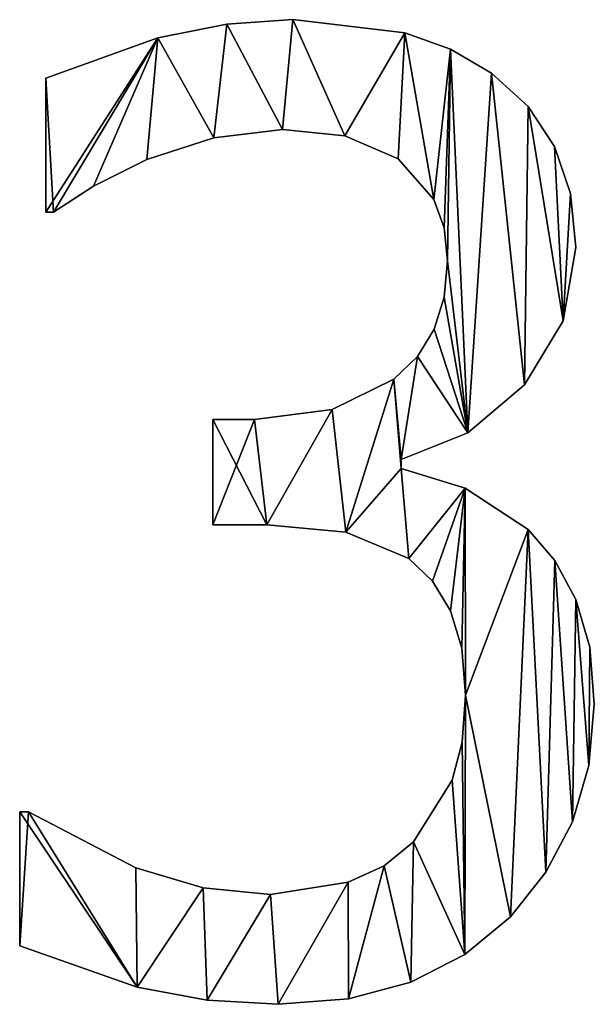
# Model space of a CAD drawing. Extents: x -1621 to 16209, y -5653 to 12400.
# Drawn here: x 5744 to 5891, y -2197 to -1946 of the extents above; entities that cross this region are included whole.
import ezdxf

# ---------------------------------------------------------------- set-up
doc = ezdxf.new("R2010")
doc.units = 0
doc.header["$LTSCALE"] = 25.4
doc.layers.get('0').update_dxf_attribs({"color": 13, "linetype": 'CONTINUOUS'})

# ---------------------------------------------------------------- blocks, each defined once
blk = doc.blocks.new('2300_X_700_MM')
at = {"color": 0}
for p, q in [((250.01, 250.41), (250.01, 250.41, 25)), ((250.01, 250.41), (250.01, 250.41, 25)), ((266.81, 251.57), (266.81, 251.57, 25)), ((266.81, 251.57), (266.81, 251.57, 25)), ((232.35, 246.94), (232.35, 246.94, 25)), ((232.35, 246.94), (232.35, 246.94, 25)), ((295.44, 248.24), (295.44, 248.24, 25)), ((295.44, 248.24), (295.44, 248.24, 25)), ((307.1, 244), (307.1, 244, 25)), ((307.1, 244), (307.1, 244, 25)), ((203.72, 202.42), (203.72, 236.64)), ((203.72, 202.42, 25), (203.72, 236.64, 25)), ((203.72, 202.42), (203.72, 236.64)), ((203.72, 202.42, 25), (203.72, 236.64, 25)), ((203.72, 236.64), (203.72, 236.64, 25)), ((203.72, 236.64), (203.72, 236.64, 25)), ((317.58, 237.94), (317.58, 237.94, 25)), ((317.58, 237.94), (317.58, 237.94, 25)), ((326.97, 229.35), (326.97, 229.35, 25)), ((326.97, 229.35), (326.97, 229.35, 25)), ((246.7, 221.4), (246.7, 221.4, 25)), ((246.7, 221.4), (246.7, 221.4, 25)), ((264.22, 223.51), (264.22, 223.51, 25)), ((264.22, 223.51), (264.22, 223.51, 25)), ((280.11, 221.89), (280.11, 221.89, 25)), ((280.11, 221.89), (280.11, 221.89, 25)), ((333.72, 219.13), (333.72, 219.13, 25)), ((333.72, 219.13), (333.72, 219.13, 25)), ((229.51, 215.88), (229.51, 215.88, 25)), ((229.51, 215.88), (229.51, 215.88, 25)), ((293.74, 216.05), (293.74, 216.05, 25)), ((293.74, 216.05), (293.74, 216.05, 25)), ((215.96, 209.07), (215.96, 209.07, 25)), ((215.96, 209.07), (215.96, 209.07, 25)), ((337.79, 207.17), (337.79, 207.17, 25)), ((337.79, 207.17), (337.79, 207.17, 25)), ((302.82, 205.58), (302.82, 205.58, 25)), ((302.82, 205.58), (302.82, 205.58, 25)), ((205.67, 202.42), (203.72, 202.42)), ((205.67, 202.42, 25), (203.72, 202.42, 25)), ((205.67, 202.42), (203.72, 202.42)), ((205.67, 202.42, 25), (203.72, 202.42, 25)), ((203.72, 202.42), (203.72, 202.42, 25)), ((203.72, 202.42), (203.72, 202.42, 25)), ((205.67, 202.42), (205.67, 202.42, 25)), ((205.67, 202.42), (205.67, 202.42, 25)), ((305.5, 198.39), (305.5, 198.39, 25)), ((305.5, 198.39), (305.5, 198.39, 25)), ((339.15, 193.34), (339.15, 193.34, 25)), ((339.15, 193.34), (339.15, 193.34, 25)), ((306.39, 189.93), (306.39, 189.93, 25)), ((306.39, 189.93), (306.39, 189.93, 25)), ((305.53, 180.63), (305.53, 180.63, 25)), ((305.53, 180.63), (305.53, 180.63, 25)), ((335.87, 174.6), (335.87, 174.6, 25)), ((335.87, 174.6), (335.87, 174.6, 25)), ((302.96, 172.5), (302.96, 172.5, 25)), ((302.96, 172.5), (302.96, 172.5, 25)), ((298.68, 165.54), (298.68, 165.54, 25)), ((298.68, 165.54), (298.68, 165.54, 25)), ((292.68, 159.76), (292.68, 159.76, 25)), ((292.68, 159.76), (292.68, 159.76, 25)), ((326.02, 158.3), (326.02, 158.3, 25)), ((326.02, 158.3), (326.02, 158.3, 25)), ((276.93, 151.98), (276.93, 151.98, 25)), ((276.93, 151.98), (276.93, 151.98, 25)), ((246.38, 122.46), (246.38, 149.38)), ((246.38, 122.46, 25), (246.38, 149.38, 25)), ((246.38, 122.46), (246.38, 149.38)), ((246.38, 122.46, 25), (246.38, 149.38, 25)), ((246.38, 149.38), (246.38, 149.38, 25)), ((246.38, 149.38), (246.38, 149.38, 25)), ((257.08, 149.38), (257.08, 149.38, 25)), ((257.08, 149.38), (257.08, 149.38, 25)), ((311.58, 145.98), (311.58, 145.98, 25)), ((311.58, 145.98), (311.58, 145.98, 25)), ((294.55, 139.16), (294.55, 136.89)), ((294.55, 139.16, 25), (294.55, 136.89, 25)), ((294.55, 139.16), (294.55, 139.16, 25)), ((294.55, 139.16), (294.55, 136.89)), ((294.55, 139.16), (294.55, 139.16, 25)), ((294.55, 139.16, 25), (294.55, 136.89, 25)), ((294.55, 136.89), (294.55, 136.89, 25)), ((294.55, 136.89), (294.55, 136.89, 25)), ((310.85, 131.87), (310.85, 131.87, 25)), ((310.85, 131.87), (310.85, 131.87, 25)), ((246.38, 122.46), (246.38, 122.46, 25)), ((246.38, 122.46), (246.38, 122.46, 25)), ((260.16, 122.46), (260.16, 122.46, 25)), ((260.16, 122.46), (260.16, 122.46, 25)), ((326.99, 121.32), (326.99, 121.32, 25)), ((326.99, 121.32), (326.99, 121.32, 25)), ((280.36, 120.59), (280.36, 120.59, 25)), ((280.36, 120.59), (280.36, 120.59, 25)), ((296.5, 113.86), (296.5, 113.86, 25)), ((296.5, 113.86), (296.5, 113.86, 25)), ((333.76, 113.36), (333.76, 113.36, 25)), ((333.76, 113.36), (333.76, 113.36, 25)), ((302.56, 108.1), (302.56, 108.1, 25)), ((302.56, 108.1), (302.56, 108.1, 25)), ((339.15, 103.4), (339.15, 103.4, 25)), ((339.15, 103.4), (339.15, 103.4, 25)), ((307.12, 100.56), (307.12, 100.56, 25)), ((307.12, 100.56), (307.12, 100.56, 25)), ((309.98, 90.95), (309.98, 90.95, 25)), ((309.98, 90.95), (309.98, 90.95, 25)), ((342.68, 91.26), (342.68, 91.26, 25)), ((342.68, 91.26), (342.68, 91.26, 25)), ((310.93, 78.99), (310.93, 78.99, 25)), ((310.93, 78.99), (310.93, 78.99, 25)), ((343.86, 76.72), (343.86, 76.72, 25)), ((343.86, 76.72), (343.86, 76.72, 25)), ((310.08, 66.99), (310.08, 66.99, 25)), ((310.08, 66.99), (310.08, 66.99, 25)), ((342.46, 61.01), (342.46, 61.01, 25)), ((342.46, 61.01), (342.46, 61.01, 25)), ((307.52, 57.26), (307.52, 57.26, 25)), ((307.52, 57.26), (307.52, 57.26, 25)), ((197.07, 14.92), (197.07, 49.15)), ((197.07, 14.92, 25), (197.07, 49.15, 25)), ((197.07, 14.92), (197.07, 49.15)), ((197.07, 14.92, 25), (197.07, 49.15, 25)), ((197.07, 49.15), (197.07, 49.15, 25)), ((197.07, 49.15), (197.07, 49.15, 25)), ((199.34, 49.15), (199.34, 49.15, 25)), ((199.34, 49.15), (199.34, 49.15, 25)), ((338.26, 46.63), (338.26, 46.63, 25)), ((338.26, 46.63), (338.26, 46.63, 25)), ((297.63, 41.52), (297.63, 41.52, 25)), ((297.63, 41.52), (297.63, 41.52, 25)), ((290.15, 35.38), (290.15, 35.38, 25)), ((290.15, 35.38), (290.15, 35.38, 25)), ((226.75, 34.87), (226.75, 34.87, 25)), ((226.75, 34.87), (226.75, 34.87, 25)), ((331.51, 33.72), (331.51, 33.72, 25)), ((331.51, 33.72), (331.51, 33.72, 25)), ((281.01, 31.22), (281.01, 31.22, 25)), ((281.01, 31.22), (281.01, 31.22, 25)), ((243.94, 29.76), (243.94, 29.76, 25)), ((243.94, 29.76), (243.94, 29.76, 25)), ((261.14, 28.06), (261.14, 28.06, 25)), ((261.14, 28.06), (261.14, 28.06, 25)), ((322.45, 22.38), (322.45, 22.38, 25)), ((322.45, 22.38), (322.45, 22.38, 25)), ((197.07, 14.92), (197.07, 14.92, 25)), ((197.07, 14.92), (197.07, 14.92, 25)), ((310.81, 12.69), (310.81, 12.69, 25)), ((310.81, 12.69), (310.81, 12.69, 25)), ((296.98, 5.68), (296.98, 5.68, 25)), ((296.98, 5.68), (296.98, 5.68, 25)), ((227.08, 4.38), (227.08, 4.38, 25)), ((227.08, 4.38), (227.08, 4.38, 25)), ((245, 1.09), (245, 1.09, 25)), ((245, 1.09), (245, 1.09, 25)), ((263.08, 0), (263.08, 0, 25)), ((263.08, 0), (263.08, 0, 25)), ((281.05, 1.42), (281.05, 1.42, 25)), ((281.05, 1.42), (281.05, 1.42, 25))]:
    blk.add_line(p, q, dxfattribs=at)
mesh = blk.add_polyface(dxfattribs=at)
corners = [(232.35, 246.94), (203.72, 202.42), (203.72, 236.64), (205.67, 202.42), (215.96, 209.07), (229.51, 215.88), (246.7, 221.4), (250.01, 250.41), (264.22, 223.51), (266.81, 251.57), (280.11, 221.89), (295.44, 248.24), (293.74, 216.05), (302.82, 205.58), (307.1, 244), (305.5, 198.39), (306.39, 189.93), (298.68, 165.54), (294.55, 139.16), (292.68, 159.76), (311.58, 145.98), (302.96, 172.5), (305.53, 180.63), (317.58, 237.94), (326.02, 158.3), (326.97, 229.35), (335.87, 174.6), (333.72, 219.13), (337.79, 207.17), (339.15, 193.34), (257.08, 149.38), (246.38, 122.46), (246.38, 149.38), (260.16, 122.46), (276.93, 151.98), (280.36, 120.59), (294.55, 136.89), (296.5, 113.86), (310.85, 131.87), (302.56, 108.1), (307.12, 100.56), (309.98, 90.95), (310.93, 78.99), (326.99, 121.32), (322.45, 22.38), (331.51, 33.72), (333.76, 113.36), (338.26, 46.63), (339.15, 103.4), (342.46, 61.01), (342.68, 91.26), (343.86, 76.72), (199.34, 49.15), (197.07, 14.92), (197.07, 49.15), (227.08, 4.38), (226.75, 34.87), (243.94, 29.76), (245, 1.09), (261.14, 28.06), (263.08, 0), (281.01, 31.22), (281.05, 1.42), (290.15, 35.38), (296.98, 5.68), (297.63, 41.52), (310.81, 12.69), (307.52, 57.26), (310.08, 66.99)]
mesh.append_faces([[corners[k] for k in face] for face in [(0, 1, 2), (26, 28, 29), (30, 31, 32), (49, 50, 51), (52, 53, 54)]], dxfattribs={"vtx0": -1, "color": 0})
mesh.append_faces([[corners[k] for k in face] for face in [(1, 0, 3), (3, 0, 4), (4, 0, 5), (5, 0, 6), (6, 7, 8), (8, 9, 10), (10, 11, 12), (12, 11, 13), (13, 14, 15), (15, 14, 16), (17, 18, 19), (18, 17, 20), (20, 23, 24), (24, 25, 26), (31, 30, 33), (33, 34, 35), (35, 36, 37), (36, 19, 18), (37, 38, 39), (39, 38, 40), (40, 38, 41), (41, 38, 42), (44, 43, 45), (45, 46, 47), (47, 48, 49), (53, 52, 55), (55, 57, 58), (58, 59, 60), (60, 61, 62), (62, 63, 64), (64, 65, 66), (66, 42, 44)]], dxfattribs={"vtx0": -1, "vtx1": -1, "color": 0})
mesh.append_faces([[corners[k] for k in face] for face in [(20, 16, 14), (35, 19, 36), (42, 43, 44)]], dxfattribs={"vtx0": -1, "vtx1": -1, "vtx2": -1, "color": 0})
mesh.append_faces([[corners[k] for k in face] for face in [(6, 0, 7), (8, 7, 9), (10, 9, 11), (13, 11, 14), (20, 17, 21), (20, 21, 22), (20, 22, 16), (20, 14, 23), (24, 23, 25), (26, 25, 27), (26, 27, 28), (33, 30, 34), (35, 34, 19), (37, 36, 38), (42, 38, 43), (45, 43, 46), (47, 46, 48), (49, 48, 50), (55, 52, 56), (55, 56, 57), (58, 57, 59), (60, 59, 61), (62, 61, 63), (64, 63, 65), (66, 65, 67), (66, 67, 68), (66, 68, 42)]], dxfattribs={"vtx0": -1, "vtx2": -1, "color": 0})
mesh = blk.add_polyface(dxfattribs=at)
corners = [(227.08, 4.38, 25), (197.07, 49.15, 25), (197.07, 14.92, 25), (199.34, 49.15, 25), (226.75, 34.87, 25), (243.94, 29.76, 25), (245, 1.09, 25), (261.14, 28.06, 25), (263.08, 0, 25), (281.01, 31.22, 25), (281.05, 1.42, 25), (290.15, 35.38, 25), (296.98, 5.68, 25), (297.63, 41.52, 25), (310.81, 12.69, 25), (307.52, 57.26, 25), (310.08, 66.99, 25), (310.93, 78.99, 25), (322.45, 22.38, 25), (260.16, 122.46, 25), (246.38, 149.38, 25), (246.38, 122.46, 25), (257.08, 149.38, 25), (276.93, 151.98, 25), (280.36, 120.59, 25), (292.68, 159.76, 25), (294.55, 136.89, 25), (296.5, 113.86, 25), (310.85, 131.87, 25), (302.56, 108.1, 25), (307.12, 100.56, 25), (309.98, 90.95, 25), (326.99, 121.32, 25), (331.51, 33.72, 25), (333.76, 113.36, 25), (338.26, 46.63, 25), (339.15, 103.4, 25), (342.46, 61.01, 25), (342.68, 91.26, 25), (343.86, 76.72, 25), (294.55, 139.16, 25), (298.68, 165.54, 25), (311.58, 145.98, 25), (302.96, 172.5, 25), (305.53, 180.63, 25), (306.39, 189.93, 25), (307.1, 244, 25), (317.58, 237.94, 25), (326.02, 158.3, 25), (326.97, 229.35, 25), (335.87, 174.6, 25), (333.72, 219.13, 25), (337.79, 207.17, 25), (339.15, 193.34, 25), (205.67, 202.42, 25), (203.72, 236.64, 25), (203.72, 202.42, 25), (232.35, 246.94, 25), (215.96, 209.07, 25), (229.51, 215.88, 25), (246.7, 221.4, 25), (250.01, 250.41, 25), (264.22, 223.51, 25), (266.81, 251.57, 25), (280.11, 221.89, 25), (295.44, 248.24, 25), (293.74, 216.05, 25), (302.82, 205.58, 25), (305.5, 198.39, 25)]
mesh.append_faces([[corners[k] for k in face] for face in [(0, 1, 2), (19, 20, 21), (38, 37, 39), (52, 50, 53), (54, 55, 56)]], dxfattribs={"vtx0": -1, "color": 0})
mesh.append_faces([[corners[k] for k in face] for face in [(1, 0, 3), (3, 0, 4), (4, 0, 5), (5, 6, 7), (7, 8, 9), (9, 10, 11), (11, 12, 13), (13, 14, 15), (15, 14, 16), (16, 14, 17), (20, 19, 22), (22, 19, 23), (23, 24, 25), (26, 27, 28), (28, 17, 32), (32, 33, 34), (34, 35, 36), (36, 37, 38), (25, 40, 41), (40, 25, 26), (41, 42, 43), (43, 42, 44), (44, 42, 45), (46, 42, 47), (47, 48, 49), (49, 50, 51), (51, 50, 52), (55, 54, 57), (57, 60, 61), (61, 62, 63), (63, 64, 65), (65, 67, 46)]], dxfattribs={"vtx0": -1, "vtx1": -1, "color": 0})
mesh.append_faces([[corners[k] for k in face] for face in [(25, 24, 26), (32, 17, 18), (45, 42, 46)]], dxfattribs={"vtx0": -1, "vtx1": -1, "vtx2": -1, "color": 0})
mesh.append_faces([[corners[k] for k in face] for face in [(5, 0, 6), (7, 6, 8), (9, 8, 10), (11, 10, 12), (13, 12, 14), (17, 14, 18), (23, 19, 24), (26, 24, 27), (28, 27, 29), (28, 29, 30), (28, 30, 31), (28, 31, 17), (32, 18, 33), (34, 33, 35), (36, 35, 37), (41, 40, 42), (47, 42, 48), (49, 48, 50), (57, 54, 58), (57, 58, 59), (57, 59, 60), (61, 60, 62), (63, 62, 64), (65, 64, 66), (65, 66, 67), (46, 67, 68), (46, 68, 45)]], dxfattribs={"vtx0": -1, "vtx2": -1, "color": 0})
mesh = blk.add_polyface(dxfattribs=at)
corners = [(232.35, 246.94, 25), (250.01, 250.41), (232.35, 246.94), (250.01, 250.41, 25)]
mesh.append_faces([[corners[k] for k in face] for face in [(0, 1, 2), (1, 0, 3)]], dxfattribs={"vtx0": -1, "color": 0})
mesh = blk.add_polyface(dxfattribs=at)
corners = [(250.01, 250.41, 25), (266.81, 251.57), (250.01, 250.41), (266.81, 251.57, 25)]
mesh.append_faces([[corners[k] for k in face] for face in [(0, 1, 2), (1, 0, 3)]], dxfattribs={"vtx0": -1, "color": 0})
mesh = blk.add_polyface(dxfattribs=at)
corners = [(266.81, 251.57, 25), (295.44, 248.24), (266.81, 251.57), (295.44, 248.24, 25)]
mesh.append_faces([[corners[k] for k in face] for face in [(0, 1, 2), (1, 0, 3)]], dxfattribs={"vtx0": -1, "color": 0})
mesh = blk.add_polyface(dxfattribs=at)
corners = [(203.72, 236.64, 25), (232.35, 246.94), (203.72, 236.64), (232.35, 246.94, 25)]
mesh.append_faces([[corners[k] for k in face] for face in [(0, 1, 2), (1, 0, 3)]], dxfattribs={"vtx0": -1, "color": 0})
mesh = blk.add_polyface(dxfattribs=at)
corners = [(295.44, 248.24, 25), (307.1, 244), (295.44, 248.24), (307.1, 244, 25)]
mesh.append_faces([[corners[k] for k in face] for face in [(0, 1, 2), (1, 0, 3)]], dxfattribs={"vtx0": -1, "color": 0})
mesh = blk.add_polyface(dxfattribs=at)
corners = [(307.1, 244, 25), (317.58, 237.94), (307.1, 244), (317.58, 237.94, 25)]
mesh.append_faces([[corners[k] for k in face] for face in [(0, 1, 2), (1, 0, 3)]], dxfattribs={"vtx0": -1, "color": 0})
mesh = blk.add_polyface(dxfattribs=at)
corners = [(203.72, 236.64, 25), (203.72, 202.42), (203.72, 202.42, 25), (203.72, 236.64)]
mesh.append_faces([[corners[k] for k in face] for face in [(0, 1, 2), (1, 0, 3)]], dxfattribs={"vtx0": -1, "color": 0})
mesh = blk.add_polyface(dxfattribs=at)
corners = [(317.58, 237.94, 25), (326.97, 229.35), (317.58, 237.94), (326.97, 229.35, 25)]
mesh.append_faces([[corners[k] for k in face] for face in [(0, 1, 2), (1, 0, 3)]], dxfattribs={"vtx0": -1, "color": 0})
mesh = blk.add_polyface(dxfattribs=at)
corners = [(326.97, 229.35), (333.72, 219.13, 25), (333.72, 219.13), (326.97, 229.35, 25)]
mesh.append_faces([[corners[k] for k in face] for face in [(0, 1, 2), (1, 0, 3)]], dxfattribs={"vtx0": -1, "color": 0})
mesh = blk.add_polyface(dxfattribs=at)
corners = [(246.7, 221.4, 25), (229.51, 215.88), (246.7, 221.4), (229.51, 215.88, 25)]
mesh.append_faces([[corners[k] for k in face] for face in [(0, 1, 2), (1, 0, 3)]], dxfattribs={"vtx0": -1, "color": 0})
mesh = blk.add_polyface(dxfattribs=at)
corners = [(264.22, 223.51, 25), (246.7, 221.4), (264.22, 223.51), (246.7, 221.4, 25)]
mesh.append_faces([[corners[k] for k in face] for face in [(0, 1, 2), (1, 0, 3)]], dxfattribs={"vtx0": -1, "color": 0})
mesh = blk.add_polyface(dxfattribs=at)
corners = [(280.11, 221.89, 25), (264.22, 223.51), (280.11, 221.89), (264.22, 223.51, 25)]
mesh.append_faces([[corners[k] for k in face] for face in [(0, 1, 2), (1, 0, 3)]], dxfattribs={"vtx0": -1, "color": 0})
mesh = blk.add_polyface(dxfattribs=at)
corners = [(293.74, 216.05, 25), (280.11, 221.89), (293.74, 216.05), (280.11, 221.89, 25)]
mesh.append_faces([[corners[k] for k in face] for face in [(0, 1, 2), (1, 0, 3)]], dxfattribs={"vtx0": -1, "color": 0})
mesh = blk.add_polyface(dxfattribs=at)
corners = [(333.72, 219.13), (337.79, 207.17, 25), (337.79, 207.17), (333.72, 219.13, 25)]
mesh.append_faces([[corners[k] for k in face] for face in [(0, 1, 2), (1, 0, 3)]], dxfattribs={"vtx0": -1, "color": 0})
mesh = blk.add_polyface(dxfattribs=at)
corners = [(229.51, 215.88, 25), (215.96, 209.07), (229.51, 215.88), (215.96, 209.07, 25)]
mesh.append_faces([[corners[k] for k in face] for face in [(0, 1, 2), (1, 0, 3)]], dxfattribs={"vtx0": -1, "color": 0})
mesh = blk.add_polyface(dxfattribs=at)
corners = [(293.74, 216.05, 25), (302.82, 205.58), (302.82, 205.58, 25), (293.74, 216.05)]
mesh.append_faces([[corners[k] for k in face] for face in [(0, 1, 2), (1, 0, 3)]], dxfattribs={"vtx0": -1, "color": 0})
mesh = blk.add_polyface(dxfattribs=at)
corners = [(215.96, 209.07, 25), (205.67, 202.42), (215.96, 209.07), (205.67, 202.42, 25)]
mesh.append_faces([[corners[k] for k in face] for face in [(0, 1, 2), (1, 0, 3)]], dxfattribs={"vtx0": -1, "color": 0})
mesh = blk.add_polyface(dxfattribs=at)
corners = [(337.79, 207.17), (339.15, 193.34, 25), (339.15, 193.34), (337.79, 207.17, 25)]
mesh.append_faces([[corners[k] for k in face] for face in [(0, 1, 2), (1, 0, 3)]], dxfattribs={"vtx0": -1, "color": 0})
mesh = blk.add_polyface(dxfattribs=at)
corners = [(302.82, 205.58, 25), (305.5, 198.39), (305.5, 198.39, 25), (302.82, 205.58)]
mesh.append_faces([[corners[k] for k in face] for face in [(0, 1, 2), (1, 0, 3)]], dxfattribs={"vtx0": -1, "color": 0})
mesh = blk.add_polyface(dxfattribs=at)
corners = [(205.67, 202.42, 25), (203.72, 202.42), (205.67, 202.42), (203.72, 202.42, 25)]
mesh.append_faces([[corners[k] for k in face] for face in [(0, 1, 2), (1, 0, 3)]], dxfattribs={"vtx0": -1, "color": 0})
mesh = blk.add_polyface(dxfattribs=at)
corners = [(305.5, 198.39, 25), (306.39, 189.93), (306.39, 189.93, 25), (305.5, 198.39)]
mesh.append_faces([[corners[k] for k in face] for face in [(0, 1, 2), (1, 0, 3)]], dxfattribs={"vtx0": -1, "color": 0})
mesh = blk.add_polyface(dxfattribs=at)
corners = [(339.15, 193.34), (335.87, 174.6, 25), (335.87, 174.6), (339.15, 193.34, 25)]
mesh.append_faces([[corners[k] for k in face] for face in [(0, 1, 2), (1, 0, 3)]], dxfattribs={"vtx0": -1, "color": 0})
mesh = blk.add_polyface(dxfattribs=at)
corners = [(306.39, 189.93, 25), (305.53, 180.63), (305.53, 180.63, 25), (306.39, 189.93)]
mesh.append_faces([[corners[k] for k in face] for face in [(0, 1, 2), (1, 0, 3)]], dxfattribs={"vtx0": -1, "color": 0})
mesh = blk.add_polyface(dxfattribs=at)
corners = [(305.53, 180.63, 25), (302.96, 172.5), (302.96, 172.5, 25), (305.53, 180.63)]
mesh.append_faces([[corners[k] for k in face] for face in [(0, 1, 2), (1, 0, 3)]], dxfattribs={"vtx0": -1, "color": 0})
mesh = blk.add_polyface(dxfattribs=at)
corners = [(335.87, 174.6), (326.02, 158.3, 25), (326.02, 158.3), (335.87, 174.6, 25)]
mesh.append_faces([[corners[k] for k in face] for face in [(0, 1, 2), (1, 0, 3)]], dxfattribs={"vtx0": -1, "color": 0})
mesh = blk.add_polyface(dxfattribs=at)
corners = [(302.96, 172.5, 25), (298.68, 165.54), (298.68, 165.54, 25), (302.96, 172.5)]
mesh.append_faces([[corners[k] for k in face] for face in [(0, 1, 2), (1, 0, 3)]], dxfattribs={"vtx0": -1, "color": 0})
mesh = blk.add_polyface(dxfattribs=at)
corners = [(292.68, 159.76, 25), (298.68, 165.54), (292.68, 159.76), (298.68, 165.54, 25)]
mesh.append_faces([[corners[k] for k in face] for face in [(0, 1, 2), (1, 0, 3)]], dxfattribs={"vtx0": -1, "color": 0})
mesh = blk.add_polyface(dxfattribs=at)
corners = [(276.93, 151.98, 25), (292.68, 159.76), (276.93, 151.98), (292.68, 159.76, 25)]
mesh.append_faces([[corners[k] for k in face] for face in [(0, 1, 2), (1, 0, 3)]], dxfattribs={"vtx0": -1, "color": 0})
mesh = blk.add_polyface(dxfattribs=at)
corners = [(326.02, 158.3, 25), (311.58, 145.98), (326.02, 158.3), (311.58, 145.98, 25)]
mesh.append_faces([[corners[k] for k in face] for face in [(0, 1, 2), (1, 0, 3)]], dxfattribs={"vtx0": -1, "color": 0})
mesh = blk.add_polyface(dxfattribs=at)
corners = [(257.08, 149.38, 25), (276.93, 151.98), (257.08, 149.38), (276.93, 151.98, 25)]
mesh.append_faces([[corners[k] for k in face] for face in [(0, 1, 2), (1, 0, 3)]], dxfattribs={"vtx0": -1, "color": 0})
mesh = blk.add_polyface(dxfattribs=at)
corners = [(246.38, 149.38, 25), (246.38, 122.46), (246.38, 122.46, 25), (246.38, 149.38)]
mesh.append_faces([[corners[k] for k in face] for face in [(0, 1, 2), (1, 0, 3)]], dxfattribs={"vtx0": -1, "color": 0})
mesh = blk.add_polyface(dxfattribs=at)
corners = [(246.38, 149.38, 25), (257.08, 149.38), (246.38, 149.38), (257.08, 149.38, 25)]
mesh.append_faces([[corners[k] for k in face] for face in [(0, 1, 2), (1, 0, 3)]], dxfattribs={"vtx0": -1, "color": 0})
mesh = blk.add_polyface(dxfattribs=at)
corners = [(311.58, 145.98, 25), (294.55, 139.16), (311.58, 145.98), (294.55, 139.16, 25)]
mesh.append_faces([[corners[k] for k in face] for face in [(0, 1, 2), (1, 0, 3)]], dxfattribs={"vtx0": -1, "color": 0})
mesh = blk.add_polyface(dxfattribs=at)
corners = [(294.55, 139.16), (294.55, 136.89, 25), (294.55, 136.89), (294.55, 139.16, 25)]
mesh.append_faces([[corners[k] for k in face] for face in [(0, 1, 2), (1, 0, 3)]], dxfattribs={"vtx0": -1, "color": 0})
mesh = blk.add_polyface(dxfattribs=at)
corners = [(294.55, 136.89, 25), (310.85, 131.87), (294.55, 136.89), (310.85, 131.87, 25)]
mesh.append_faces([[corners[k] for k in face] for face in [(0, 1, 2), (1, 0, 3)]], dxfattribs={"vtx0": -1, "color": 0})
mesh = blk.add_polyface(dxfattribs=at)
corners = [(310.85, 131.87, 25), (326.99, 121.32), (310.85, 131.87), (326.99, 121.32, 25)]
mesh.append_faces([[corners[k] for k in face] for face in [(0, 1, 2), (1, 0, 3)]], dxfattribs={"vtx0": -1, "color": 0})
mesh = blk.add_polyface(dxfattribs=at)
corners = [(260.16, 122.46, 25), (246.38, 122.46), (260.16, 122.46), (246.38, 122.46, 25)]
mesh.append_faces([[corners[k] for k in face] for face in [(0, 1, 2), (1, 0, 3)]], dxfattribs={"vtx0": -1, "color": 0})
mesh = blk.add_polyface(dxfattribs=at)
corners = [(280.36, 120.59, 25), (260.16, 122.46), (280.36, 120.59), (260.16, 122.46, 25)]
mesh.append_faces([[corners[k] for k in face] for face in [(0, 1, 2), (1, 0, 3)]], dxfattribs={"vtx0": -1, "color": 0})
mesh = blk.add_polyface(dxfattribs=at)
corners = [(326.99, 121.32), (333.76, 113.36, 25), (333.76, 113.36), (326.99, 121.32, 25)]
mesh.append_faces([[corners[k] for k in face] for face in [(0, 1, 2), (1, 0, 3)]], dxfattribs={"vtx0": -1, "color": 0})
mesh = blk.add_polyface(dxfattribs=at)
corners = [(296.5, 113.86, 25), (280.36, 120.59), (296.5, 113.86), (280.36, 120.59, 25)]
mesh.append_faces([[corners[k] for k in face] for face in [(0, 1, 2), (1, 0, 3)]], dxfattribs={"vtx0": -1, "color": 0})
mesh = blk.add_polyface(dxfattribs=at)
corners = [(302.56, 108.1, 25), (296.5, 113.86), (302.56, 108.1), (296.5, 113.86, 25)]
mesh.append_faces([[corners[k] for k in face] for face in [(0, 1, 2), (1, 0, 3)]], dxfattribs={"vtx0": -1, "color": 0})
mesh = blk.add_polyface(dxfattribs=at)
corners = [(333.76, 113.36), (339.15, 103.4, 25), (339.15, 103.4), (333.76, 113.36, 25)]
mesh.append_faces([[corners[k] for k in face] for face in [(0, 1, 2), (1, 0, 3)]], dxfattribs={"vtx0": -1, "color": 0})
mesh = blk.add_polyface(dxfattribs=at)
corners = [(302.56, 108.1, 25), (307.12, 100.56), (307.12, 100.56, 25), (302.56, 108.1)]
mesh.append_faces([[corners[k] for k in face] for face in [(0, 1, 2), (1, 0, 3)]], dxfattribs={"vtx0": -1, "color": 0})
mesh = blk.add_polyface(dxfattribs=at)
corners = [(339.15, 103.4), (342.68, 91.26, 25), (342.68, 91.26), (339.15, 103.4, 25)]
mesh.append_faces([[corners[k] for k in face] for face in [(0, 1, 2), (1, 0, 3)]], dxfattribs={"vtx0": -1, "color": 0})
mesh = blk.add_polyface(dxfattribs=at)
corners = [(307.12, 100.56, 25), (309.98, 90.95), (309.98, 90.95, 25), (307.12, 100.56)]
mesh.append_faces([[corners[k] for k in face] for face in [(0, 1, 2), (1, 0, 3)]], dxfattribs={"vtx0": -1, "color": 0})
mesh = blk.add_polyface(dxfattribs=at)
corners = [(309.98, 90.95, 25), (310.93, 78.99), (310.93, 78.99, 25), (309.98, 90.95)]
mesh.append_faces([[corners[k] for k in face] for face in [(0, 1, 2), (1, 0, 3)]], dxfattribs={"vtx0": -1, "color": 0})
mesh = blk.add_polyface(dxfattribs=at)
corners = [(342.68, 91.26), (343.86, 76.72, 25), (343.86, 76.72), (342.68, 91.26, 25)]
mesh.append_faces([[corners[k] for k in face] for face in [(0, 1, 2), (1, 0, 3)]], dxfattribs={"vtx0": -1, "color": 0})
mesh = blk.add_polyface(dxfattribs=at)
corners = [(310.93, 78.99, 25), (310.08, 66.99), (310.08, 66.99, 25), (310.93, 78.99)]
mesh.append_faces([[corners[k] for k in face] for face in [(0, 1, 2), (1, 0, 3)]], dxfattribs={"vtx0": -1, "color": 0})
mesh = blk.add_polyface(dxfattribs=at)
corners = [(343.86, 76.72), (342.46, 61.01, 25), (342.46, 61.01), (343.86, 76.72, 25)]
mesh.append_faces([[corners[k] for k in face] for face in [(0, 1, 2), (1, 0, 3)]], dxfattribs={"vtx0": -1, "color": 0})
mesh = blk.add_polyface(dxfattribs=at)
corners = [(310.08, 66.99, 25), (307.52, 57.26), (307.52, 57.26, 25), (310.08, 66.99)]
mesh.append_faces([[corners[k] for k in face] for face in [(0, 1, 2), (1, 0, 3)]], dxfattribs={"vtx0": -1, "color": 0})
mesh = blk.add_polyface(dxfattribs=at)
corners = [(342.46, 61.01), (338.26, 46.63, 25), (338.26, 46.63), (342.46, 61.01, 25)]
mesh.append_faces([[corners[k] for k in face] for face in [(0, 1, 2), (1, 0, 3)]], dxfattribs={"vtx0": -1, "color": 0})
mesh = blk.add_polyface(dxfattribs=at)
corners = [(307.52, 57.26, 25), (297.63, 41.52), (297.63, 41.52, 25), (307.52, 57.26)]
mesh.append_faces([[corners[k] for k in face] for face in [(0, 1, 2), (1, 0, 3)]], dxfattribs={"vtx0": -1, "color": 0})
mesh = blk.add_polyface(dxfattribs=at)
corners = [(197.07, 49.15, 25), (197.07, 14.92), (197.07, 14.92, 25), (197.07, 49.15)]
mesh.append_faces([[corners[k] for k in face] for face in [(0, 1, 2), (1, 0, 3)]], dxfattribs={"vtx0": -1, "color": 0})
mesh = blk.add_polyface(dxfattribs=at)
corners = [(197.07, 49.15, 25), (199.34, 49.15), (197.07, 49.15), (199.34, 49.15, 25)]
mesh.append_faces([[corners[k] for k in face] for face in [(0, 1, 2), (1, 0, 3)]], dxfattribs={"vtx0": -1, "color": 0})
mesh = blk.add_polyface(dxfattribs=at)
corners = [(199.34, 49.15, 25), (226.75, 34.87), (199.34, 49.15), (226.75, 34.87, 25)]
mesh.append_faces([[corners[k] for k in face] for face in [(0, 1, 2), (1, 0, 3)]], dxfattribs={"vtx0": -1, "color": 0})
mesh = blk.add_polyface(dxfattribs=at)
corners = [(338.26, 46.63), (331.51, 33.72, 25), (331.51, 33.72), (338.26, 46.63, 25)]
mesh.append_faces([[corners[k] for k in face] for face in [(0, 1, 2), (1, 0, 3)]], dxfattribs={"vtx0": -1, "color": 0})
mesh = blk.add_polyface(dxfattribs=at)
corners = [(290.15, 35.38, 25), (297.63, 41.52), (290.15, 35.38), (297.63, 41.52, 25)]
mesh.append_faces([[corners[k] for k in face] for face in [(0, 1, 2), (1, 0, 3)]], dxfattribs={"vtx0": -1, "color": 0})
mesh = blk.add_polyface(dxfattribs=at)
corners = [(281.01, 31.22, 25), (290.15, 35.38), (281.01, 31.22), (290.15, 35.38, 25)]
mesh.append_faces([[corners[k] for k in face] for face in [(0, 1, 2), (1, 0, 3)]], dxfattribs={"vtx0": -1, "color": 0})
mesh = blk.add_polyface(dxfattribs=at)
corners = [(226.75, 34.87, 25), (243.94, 29.76), (226.75, 34.87), (243.94, 29.76, 25)]
mesh.append_faces([[corners[k] for k in face] for face in [(0, 1, 2), (1, 0, 3)]], dxfattribs={"vtx0": -1, "color": 0})
mesh = blk.add_polyface(dxfattribs=at)
corners = [(331.51, 33.72), (322.45, 22.38, 25), (322.45, 22.38), (331.51, 33.72, 25)]
mesh.append_faces([[corners[k] for k in face] for face in [(0, 1, 2), (1, 0, 3)]], dxfattribs={"vtx0": -1, "color": 0})
mesh = blk.add_polyface(dxfattribs=at)
corners = [(261.14, 28.06, 25), (281.01, 31.22), (261.14, 28.06), (281.01, 31.22, 25)]
mesh.append_faces([[corners[k] for k in face] for face in [(0, 1, 2), (1, 0, 3)]], dxfattribs={"vtx0": -1, "color": 0})
mesh = blk.add_polyface(dxfattribs=at)
corners = [(243.94, 29.76, 25), (261.14, 28.06), (243.94, 29.76), (261.14, 28.06, 25)]
mesh.append_faces([[corners[k] for k in face] for face in [(0, 1, 2), (1, 0, 3)]], dxfattribs={"vtx0": -1, "color": 0})
mesh = blk.add_polyface(dxfattribs=at)
corners = [(322.45, 22.38, 25), (310.81, 12.69), (322.45, 22.38), (310.81, 12.69, 25)]
mesh.append_faces([[corners[k] for k in face] for face in [(0, 1, 2), (1, 0, 3)]], dxfattribs={"vtx0": -1, "color": 0})
mesh = blk.add_polyface(dxfattribs=at)
corners = [(227.08, 4.38, 25), (197.07, 14.92), (227.08, 4.38), (197.07, 14.92, 25)]
mesh.append_faces([[corners[k] for k in face] for face in [(0, 1, 2), (1, 0, 3)]], dxfattribs={"vtx0": -1, "color": 0})
mesh = blk.add_polyface(dxfattribs=at)
corners = [(310.81, 12.69, 25), (296.98, 5.68), (310.81, 12.69), (296.98, 5.68, 25)]
mesh.append_faces([[corners[k] for k in face] for face in [(0, 1, 2), (1, 0, 3)]], dxfattribs={"vtx0": -1, "color": 0})
mesh = blk.add_polyface(dxfattribs=at)
corners = [(296.98, 5.68, 25), (281.05, 1.42), (296.98, 5.68), (281.05, 1.42, 25)]
mesh.append_faces([[corners[k] for k in face] for face in [(0, 1, 2), (1, 0, 3)]], dxfattribs={"vtx0": -1, "color": 0})
mesh = blk.add_polyface(dxfattribs=at)
corners = [(245, 1.09, 25), (227.08, 4.38), (245, 1.09), (227.08, 4.38, 25)]
mesh.append_faces([[corners[k] for k in face] for face in [(0, 1, 2), (1, 0, 3)]], dxfattribs={"vtx0": -1, "color": 0})
mesh = blk.add_polyface(dxfattribs=at)
corners = [(263.08, 0, 25), (245, 1.09), (263.08, 0), (245, 1.09, 25)]
mesh.append_faces([[corners[k] for k in face] for face in [(0, 1, 2), (1, 0, 3)]], dxfattribs={"vtx0": -1, "color": 0})
mesh = blk.add_polyface(dxfattribs=at)
corners = [(281.05, 1.42, 25), (263.08, 0), (281.05, 1.42), (263.08, 0, 25)]
mesh.append_faces([[corners[k] for k in face] for face in [(0, 1, 2), (1, 0, 3)]], dxfattribs={"vtx0": -1, "color": 0})

msp = doc.modelspace()

# ---------------------------------------------------------------- block references
at = {"color": 0}
msp.add_blockref('2300_X_700_MM', (5546.81, -2197.11), dxfattribs=at)

doc.saveas('drawing.dxf')
